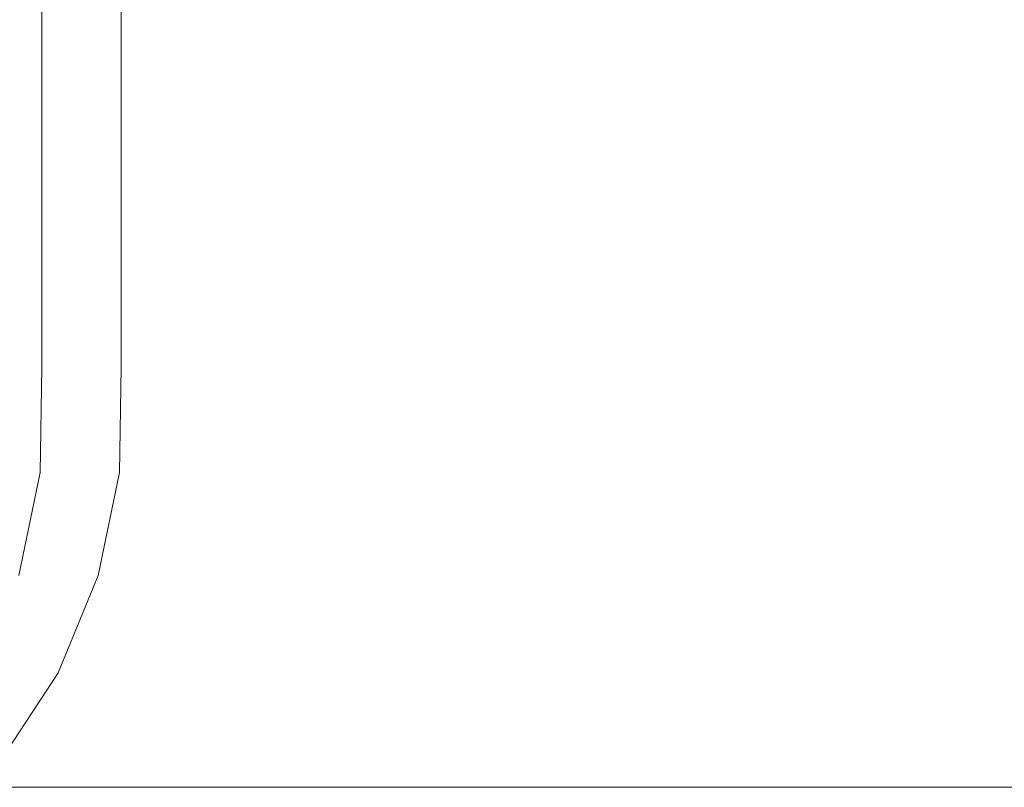
# Model space of a CAD drawing. Units: millimetres. Extents: x -1525 to 1867, y 94 to 3195.
# Drawn here: x -650 to -308, y 94 to 361 of the extents above; entities that cross this region are included whole.
import ezdxf

# ---------------------------------------------------------------- set-up
doc = ezdxf.new("R2010")
doc.units = ezdxf.units.MM
doc.layers.add('1', color=7, linetype='Continuous', true_color=0xffffff)

msp = doc.modelspace()

# ---------------------------------------------------------------- linework, layer by layer
at = {"layer": '1', "color": 18, "linetype": 'Continuous', "lineweight": 13}
for p, q in [((-642.614424, 370.123014), (-642.614424, 337.05233)), ((-614.988387, 370.123014), (-614.988387, 337.05233)), ((-642.614424, 337.05233), (-642.614424, 308.209166)), ((-614.988387, 337.05233), (-614.988387, 308.209166)), ((-642.614424, 308.209166), (-642.614424, 284.013852)), ((-614.988387, 308.209166), (-614.988387, 284.013852)), ((-642.614424, 284.013852), (-642.614424, 264.81925)), ((-614.988387, 284.013852), (-614.988387, 264.81925)), ((-642.614424, 264.81925), (-642.614424, 250.90538)), ((-614.988387, 264.81925), (-614.988387, 250.90538)), ((-642.614424, 250.90538), (-642.614424, 242.475018)), ((-614.988387, 250.90538), (-614.988387, 242.475018)), ((-642.614424, 242.475018), (-642.614424, 239.651188)), ((-614.988387, 242.475018), (-614.988387, 239.651188)), ((-643.187404, 203.061327), (-642.614424, 239.651188)), ((-615.561366, 203.061327), (-614.988387, 239.651188)), ((-650.57987, 167.221412), (-643.187404, 203.061327)), ((-622.953892, 167.221412), (-615.561366, 203.061327)), ((-636.906087, 133.391246), (-622.953892, 167.221412)), ((-656.927526, 102.759704), (-636.906087, 133.391246)), ((-785.594761, 93.54876), (785.594761, 93.54876))]:
    msp.add_line(p, q, dxfattribs=at)

doc.saveas('drawing.dxf')
